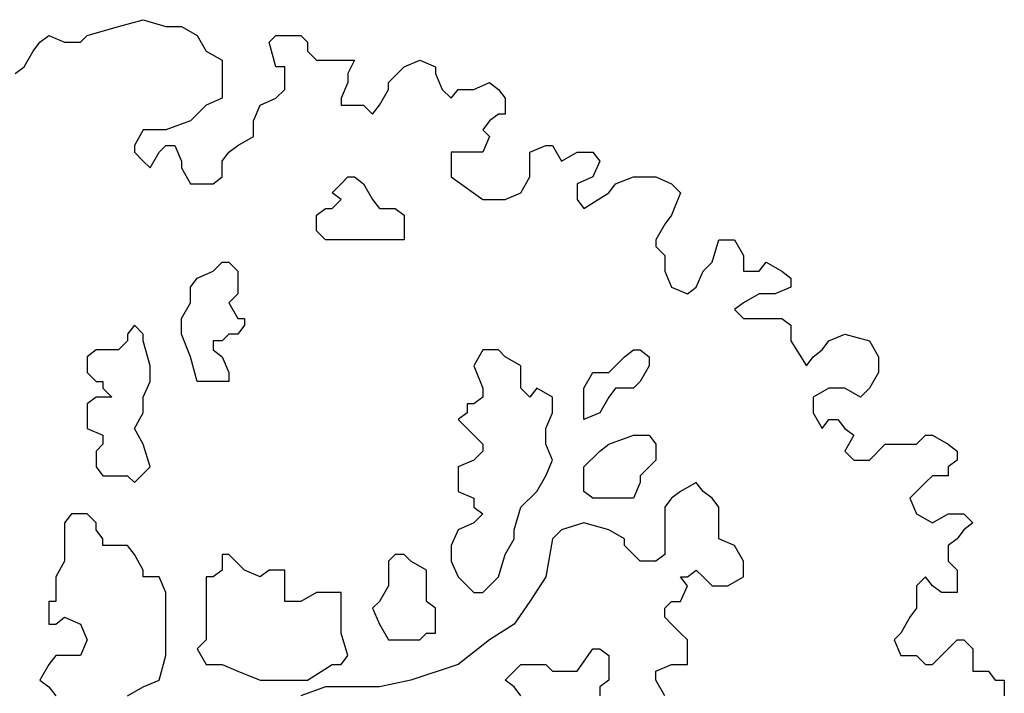
# Model space of a CAD drawing. Units: metres. Extents: x 2009 to 4191, y 1154 to 5953.
# Drawn here: x 2025 to 2026, y 1168 to 1169 of the extents above; entities that cross this region are included whole.
import ezdxf

# ---------------------------------------------------------------- set-up
doc = ezdxf.new("R2010")
doc.units = ezdxf.units.M
doc.layers.add('árvores', color=72, linetype='Continuous')
doc.layers.get('0').freeze()

# ---------------------------------------------------------------- blocks, each defined once
blk = doc.blocks.new('arbolito')
at = {"color": 0, "linetype": 'ByBlock', "lineweight": -2}
for points in [[(462.38967, 69.75529), (462.39798, 69.76152), (462.4063, 69.77607), (462.41253, 69.78438), (462.42084, 69.79061), (462.43539, 69.78438), (462.44993, 69.78438), (462.45617, 69.79061), (462.48526, 69.79892), (462.50811, 69.80516), (462.52889, 69.79892), (462.54344, 69.79892), (462.55798, 69.79061), (462.56629, 69.77607), (462.58084, 69.76775), (462.58084, 69.75529), (462.58084, 69.74698), (462.58084, 69.73243), (462.56629, 69.7262), (462.55175, 69.71165), (462.52889, 69.70334), (462.51435, 69.70334), (462.50811, 69.70334), (462.4998, 69.68879), (462.4998, 69.68256), (462.50811, 69.67425), (462.51435, 69.66802), (462.52266, 69.68256), (462.52889, 69.68879), (462.5372, 69.68879), (462.54344, 69.67425), (462.54344, 69.66802), (462.55175, 69.65347), (462.55798, 69.65347), (462.57253, 69.65347), (462.58084, 69.6597), (462.58084, 69.67425), (462.58707, 69.68256), (462.59538, 69.68879), (462.60993, 69.69711), (462.60993, 69.70334), (462.60993, 69.71165), (462.61616, 69.7262), (462.63071, 69.73243), (462.63902, 69.74074), (462.63902, 69.74698), (462.63902, 69.76152), (462.63071, 69.76152), (462.62447, 69.78438), (462.63071, 69.79061), (462.65357, 69.79061), (462.6598, 69.78438), (462.6598, 69.77607), (462.66811, 69.76775), (462.67642, 69.76775), (462.69097, 69.76775), (462.70343, 69.76775), (462.6972, 69.75529), (462.6972, 69.74698), (462.69097, 69.73243), (462.69097, 69.7262), (462.6972, 69.7262), (462.70343, 69.7262), (462.71175, 69.7262), (462.72006, 69.71789), (462.72629, 69.7262), (462.7346, 69.74074), (462.7346, 69.74698), (462.74915, 69.76152), (462.76369, 69.76775), (462.77824, 69.76152), (462.77824, 69.75529), (462.78447, 69.74074), (462.79278, 69.73243), (462.79902, 69.74074), (462.81356, 69.74074), (462.82811, 69.74698), (462.83642, 69.74074), (462.84265, 69.73243), (462.84265, 69.7262), (462.84265, 69.71789), (462.83642, 69.71789), (462.82811, 69.71165), (462.82187, 69.70334), (462.82811, 69.69711), (462.82187, 69.68256), (462.80733, 69.68256), (462.79278, 69.68256), (462.79278, 69.67425), (462.79278, 69.6597), (462.82187, 69.63893), (462.83642, 69.63893), (462.84265, 69.63893), (462.8572, 69.64516), (462.86551, 69.6597), (462.86551, 69.66802), (462.86551, 69.68256), (462.88006, 69.68879), (462.88629, 69.68879), (462.8946, 69.67425), (462.90915, 69.68256), (462.92369, 69.68256), (462.92993, 69.67425), (462.92369, 69.6597), (462.90915, 69.65347), (462.90915, 69.63893), (462.91538, 69.63061), (462.93824, 69.64516), (462.94447, 69.65347), (462.96109, 69.6597), (462.98187, 69.6597), (462.99642, 69.65347), (463.00473, 69.64516), (462.99642, 69.62438), (462.99018, 69.61607), (462.98187, 69.60152), (462.98187, 69.59529), (462.99018, 69.58698), (462.99018, 69.58074), (462.99018, 69.57243), (462.99642, 69.55789), (463.01096, 69.55165), (463.01927, 69.55789), (463.02551, 69.57243), (463.03382, 69.58074), (463.04005, 69.60152), (463.04837, 69.60152), (463.0546, 69.60152), (463.06291, 69.58698), (463.06291, 69.57243), (463.07746, 69.57243), (463.08369, 69.58074), (463.09823, 69.57243), (463.10655, 69.5662), (463.10655, 69.55789), (463.092, 69.55165), (463.07746, 69.55165), (463.06291, 69.54334), (463.0546, 69.53711), (463.06291, 69.5288), (463.08369, 69.5288), (463.09823, 69.5288), (463.10655, 69.52256), (463.10655, 69.50802), (463.12109, 69.48516), (463.12733, 69.49347), (463.13564, 69.49971), (463.14187, 69.50802), (463.15642, 69.51425), (463.17927, 69.50802), (463.18758, 69.49347), (463.18758, 69.48516), (463.18758, 69.47893), (463.17927, 69.46438), (463.17096, 69.45607), (463.15642, 69.46438), (463.14187, 69.46438), (463.12733, 69.45607), (463.12733, 69.44153), (463.13564, 69.42698), (463.14187, 69.43529), (463.15018, 69.43529), (463.15642, 69.42698), (463.16473, 69.42075), (463.15642, 69.4062), (463.16473, 69.39789), (463.17927, 69.39789), (463.19382, 69.41244), (463.20213, 69.41244), (463.22291, 69.41244), (463.23122, 69.42075), (463.23745, 69.42075), (463.252, 69.41244), (463.26031, 69.4062), (463.26031, 69.39789), (463.252, 69.39166), (463.252, 69.38334), (463.23745, 69.38334), (463.23122, 69.37711), (463.22291, 69.3688), (463.21667, 69.36257), (463.22291, 69.34802), (463.23745, 69.33971), (463.252, 69.34802), (463.26031, 69.34802), (463.26654, 69.34802), (463.27486, 69.33971), (463.26654, 69.33348), (463.26031, 69.32516), (463.252, 69.31893), (463.252, 69.31062), (463.252, 69.30438), (463.26031, 69.29607), (463.26031, 69.28984), (463.26031, 69.28153), (463.26031, 69.27529), (463.24576, 69.27529), (463.23745, 69.28153), (463.23122, 69.28984), (463.22291, 69.28153), (463.22291, 69.27529), (463.22291, 69.26075), (463.21667, 69.25244), (463.20836, 69.23789), (463.20213, 69.23166), (463.20836, 69.21711), (463.21667, 69.21711), (463.22291, 69.21711), (463.23122, 69.2088), (463.23745, 69.2088), (463.24576, 69.21711), (463.252, 69.22335), (463.26031, 69.23166), (463.26654, 69.23166), (463.27486, 69.22335), (463.27486, 69.21711), (463.27486, 69.20257), (463.28109, 69.20257), (463.2894, 69.20257), (463.29563, 69.19426), (463.30395, 69.19426), (463.30395, 69.18802), (463.30395, 69.17971)], [(462.38967, 69.75529), (462.39798, 69.76152), (462.4063, 69.77607), (462.41253, 69.78438), (462.42084, 69.79061), (462.43539, 69.78438), (462.44993, 69.78438), (462.45617, 69.79061), (462.48526, 69.79892), (462.50811, 69.80516), (462.52889, 69.79892), (462.54344, 69.79892), (462.55798, 69.79061), (462.56629, 69.77607), (462.58084, 69.76775), (462.58084, 69.75529), (462.58084, 69.74698), (462.58084, 69.73243), (462.56629, 69.7262), (462.55175, 69.71165), (462.52889, 69.70334), (462.51435, 69.70334), (462.50811, 69.70334), (462.4998, 69.68879), (462.4998, 69.68256), (462.50811, 69.67425), (462.51435, 69.66802), (462.52266, 69.68256), (462.52889, 69.68879), (462.5372, 69.68879), (462.54344, 69.67425), (462.54344, 69.66802), (462.55175, 69.65347), (462.55798, 69.65347), (462.57253, 69.65347), (462.58084, 69.6597), (462.58084, 69.67425), (462.58707, 69.68256), (462.59538, 69.68879), (462.60993, 69.69711), (462.60993, 69.70334), (462.60993, 69.71165), (462.61616, 69.7262), (462.63071, 69.73243), (462.63902, 69.74074), (462.63902, 69.74698), (462.63902, 69.76152), (462.63071, 69.76152), (462.62447, 69.78438), (462.63071, 69.79061), (462.65357, 69.79061), (462.6598, 69.78438), (462.6598, 69.77607), (462.66811, 69.76775), (462.67642, 69.76775), (462.69097, 69.76775), (462.70343, 69.76775), (462.6972, 69.75529), (462.6972, 69.74698), (462.69097, 69.73243), (462.69097, 69.7262), (462.6972, 69.7262), (462.70343, 69.7262), (462.71175, 69.7262), (462.72006, 69.71789), (462.72629, 69.7262), (462.7346, 69.74074), (462.7346, 69.74698), (462.74915, 69.76152), (462.76369, 69.76775), (462.77824, 69.76152), (462.77824, 69.75529), (462.78447, 69.74074), (462.79278, 69.73243), (462.79902, 69.74074), (462.81356, 69.74074), (462.82811, 69.74698), (462.83642, 69.74074), (462.84265, 69.73243), (462.84265, 69.7262), (462.84265, 69.71789), (462.83642, 69.71789), (462.82811, 69.71165), (462.82187, 69.70334), (462.82811, 69.69711), (462.82187, 69.68256), (462.80733, 69.68256), (462.79278, 69.68256), (462.79278, 69.67425), (462.79278, 69.6597), (462.82187, 69.63893), (462.83642, 69.63893), (462.84265, 69.63893), (462.8572, 69.64516), (462.86551, 69.6597), (462.86551, 69.66802), (462.86551, 69.68256), (462.88006, 69.68879), (462.88629, 69.68879), (462.8946, 69.67425), (462.90915, 69.68256), (462.92369, 69.68256), (462.92993, 69.67425), (462.92369, 69.6597), (462.90915, 69.65347), (462.90915, 69.63893), (462.91538, 69.63061), (462.93824, 69.64516), (462.94447, 69.65347), (462.96109, 69.6597), (462.98187, 69.6597), (462.99642, 69.65347), (463.00473, 69.64516), (462.99642, 69.62438), (462.99018, 69.61607), (462.98187, 69.60152), (462.98187, 69.59529), (462.99018, 69.58698), (462.99018, 69.58074), (462.99018, 69.57243), (462.99642, 69.55789), (463.01096, 69.55165), (463.01927, 69.55789), (463.02551, 69.57243), (463.03382, 69.58074), (463.04005, 69.60152), (463.04837, 69.60152), (463.0546, 69.60152), (463.06291, 69.58698), (463.06291, 69.57243), (463.07746, 69.57243), (463.08369, 69.58074), (463.09823, 69.57243), (463.10655, 69.5662), (463.10655, 69.55789), (463.092, 69.55165), (463.07746, 69.55165), (463.06291, 69.54334), (463.0546, 69.53711), (463.06291, 69.5288), (463.08369, 69.5288), (463.09823, 69.5288), (463.10655, 69.52256), (463.10655, 69.50802), (463.12109, 69.48516), (463.12733, 69.49347), (463.13564, 69.49971), (463.14187, 69.50802), (463.15642, 69.51425), (463.17927, 69.50802), (463.18758, 69.49347), (463.18758, 69.48516), (463.18758, 69.47893), (463.17927, 69.46438), (463.17096, 69.45607), (463.15642, 69.46438), (463.14187, 69.46438), (463.12733, 69.45607), (463.12733, 69.44153), (463.13564, 69.42698), (463.14187, 69.43529), (463.15018, 69.43529), (463.15642, 69.42698), (463.16473, 69.42075), (463.15642, 69.4062), (463.16473, 69.39789), (463.17927, 69.39789), (463.19382, 69.41244), (463.20213, 69.41244), (463.22291, 69.41244), (463.23122, 69.42075), (463.23745, 69.42075), (463.252, 69.41244), (463.26031, 69.4062), (463.26031, 69.39789), (463.252, 69.39166), (463.252, 69.38334), (463.23745, 69.38334), (463.23122, 69.37711), (463.22291, 69.3688), (463.21667, 69.36257), (463.22291, 69.34802), (463.23745, 69.33971), (463.252, 69.34802), (463.26031, 69.34802), (463.26654, 69.34802), (463.27486, 69.33971), (463.26654, 69.33348), (463.26031, 69.32516), (463.252, 69.31893), (463.252, 69.31062), (463.252, 69.30438), (463.26031, 69.29607), (463.26031, 69.28984), (463.26031, 69.28153), (463.26031, 69.27529), (463.24576, 69.27529), (463.23745, 69.28153), (463.23122, 69.28984), (463.22291, 69.28153), (463.22291, 69.27529), (463.22291, 69.26075), (463.21667, 69.25244), (463.20836, 69.23789), (463.20213, 69.23166), (463.20836, 69.21711), (463.21667, 69.21711), (463.22291, 69.21711), (463.23122, 69.2088), (463.23745, 69.2088), (463.24576, 69.21711), (463.252, 69.22335), (463.26031, 69.23166), (463.26654, 69.23166), (463.27486, 69.22335), (463.27486, 69.21711), (463.27486, 69.20257), (463.28109, 69.20257), (463.2894, 69.20257), (463.29563, 69.19426), (463.30395, 69.19426), (463.30395, 69.18802), (463.30395, 69.17971)], [(462.8572, 69.17971), (462.85097, 69.18802), (462.84265, 69.19426), (462.85097, 69.20257), (462.8572, 69.2088), (462.87174, 69.2088), (462.88006, 69.2088), (462.88629, 69.20257), (462.90291, 69.20257), (462.90915, 69.20257), (462.92369, 69.22335), (462.92993, 69.22335), (462.93824, 69.21711), (462.93824, 69.2088), (462.93824, 69.19426), (462.92993, 69.18802), (462.92993, 69.17971)], [(462.99018, 69.17971), (462.98187, 69.19426), (462.98187, 69.20257), (462.99642, 69.2088), (463.00473, 69.2088), (463.01096, 69.2088), (463.01096, 69.23166), (463.00473, 69.23789), (462.99642, 69.2462), (462.99018, 69.25244), (462.99018, 69.26075), (462.99642, 69.26698), (463.00473, 69.26698), (463.01096, 69.28153), (463.00473, 69.28984), (463.01096, 69.28984), (463.01927, 69.29607), (463.02551, 69.28984), (463.03382, 69.28153), (463.04837, 69.28153), (463.06291, 69.28984), (463.06291, 69.30438), (463.0546, 69.31893), (463.04005, 69.32516), (463.04005, 69.33348), (463.04005, 69.33971), (463.04005, 69.35425), (463.03382, 69.36257), (463.02551, 69.3688), (463.01927, 69.37711), (463.00473, 69.3688), (462.99642, 69.36257), (462.99018, 69.35425), (462.99018, 69.33348), (462.99018, 69.31893), (462.99018, 69.31062), (462.98187, 69.30438), (462.96733, 69.30438), (462.96109, 69.31062), (462.95278, 69.31893), (462.95278, 69.32516), (462.93824, 69.33348), (462.91538, 69.33971), (462.8946, 69.33348), (462.88629, 69.32516), (462.88006, 69.28984), (462.86551, 69.26698), (462.85097, 69.2462), (462.82811, 69.23166), (462.79902, 69.2088), (462.75538, 69.19426), (462.72629, 69.18802), (462.6972, 69.18802), (462.67642, 69.18802), (462.65357, 69.17971)], [(462.8572, 69.17971), (462.85097, 69.18802), (462.84265, 69.19426), (462.85097, 69.20257), (462.8572, 69.2088), (462.87174, 69.2088), (462.88006, 69.2088), (462.88629, 69.20257), (462.90291, 69.20257), (462.90915, 69.20257), (462.92369, 69.22335), (462.92993, 69.22335), (462.93824, 69.21711), (462.93824, 69.2088), (462.93824, 69.19426), (462.92993, 69.18802), (462.92993, 69.17971)], [(462.99018, 69.17971), (462.98187, 69.19426), (462.98187, 69.20257), (462.99642, 69.2088), (463.00473, 69.2088), (463.01096, 69.2088), (463.01096, 69.23166), (463.00473, 69.23789), (462.99642, 69.2462), (462.99018, 69.25244), (462.99018, 69.26075), (462.99642, 69.26698), (463.00473, 69.26698), (463.01096, 69.28153), (463.00473, 69.28984), (463.01096, 69.28984), (463.01927, 69.29607), (463.02551, 69.28984), (463.03382, 69.28153), (463.04837, 69.28153), (463.06291, 69.28984), (463.06291, 69.30438), (463.0546, 69.31893), (463.04005, 69.32516), (463.04005, 69.33348), (463.04005, 69.33971), (463.04005, 69.35425), (463.03382, 69.36257), (463.02551, 69.3688), (463.01927, 69.37711), (463.00473, 69.3688), (462.99642, 69.36257), (462.99018, 69.35425), (462.99018, 69.33348), (462.99018, 69.31893), (462.99018, 69.31062), (462.98187, 69.30438), (462.96733, 69.30438), (462.96109, 69.31062), (462.95278, 69.31893), (462.95278, 69.32516), (462.93824, 69.33348), (462.91538, 69.33971), (462.8946, 69.33348), (462.88629, 69.32516), (462.88006, 69.28984), (462.86551, 69.26698), (462.85097, 69.2462), (462.82811, 69.23166), (462.79902, 69.2088), (462.75538, 69.19426), (462.72629, 69.18802), (462.6972, 69.18802), (462.67642, 69.18802), (462.65357, 69.17971)], [(462.49357, 69.17971), (462.50811, 69.18802), (462.52266, 69.19426), (462.52889, 69.21711), (462.52889, 69.23789), (462.52889, 69.26075), (462.52889, 69.27529), (462.52266, 69.28984), (462.50811, 69.28984), (462.50811, 69.29607), (462.4998, 69.31062), (462.49357, 69.31893), (462.47902, 69.31893), (462.47071, 69.31893), (462.47071, 69.32516), (462.46448, 69.33348), (462.46448, 69.33971), (462.45617, 69.34802), (462.44162, 69.34802), (462.43539, 69.33971), (462.43539, 69.32516), (462.43539, 69.30438), (462.42708, 69.28984), (462.42708, 69.26698), (462.42084, 69.26698), (462.42084, 69.26075), (462.42084, 69.2462), (462.42708, 69.2462), (462.43539, 69.25244), (462.44993, 69.2462), (462.45617, 69.23166), (462.44993, 69.21711), (462.43539, 69.21711), (462.42708, 69.21711), (462.42084, 69.2088), (462.41253, 69.19426), (462.42084, 69.18802), (462.42708, 69.17971)], [(462.49357, 69.17971), (462.50811, 69.18802), (462.52266, 69.19426), (462.52889, 69.21711), (462.52889, 69.23789), (462.52889, 69.26075), (462.52889, 69.27529), (462.52266, 69.28984), (462.50811, 69.28984), (462.50811, 69.29607), (462.4998, 69.31062), (462.49357, 69.31893), (462.47902, 69.31893), (462.47071, 69.31893), (462.47071, 69.32516), (462.46448, 69.33348), (462.46448, 69.33971), (462.45617, 69.34802), (462.44162, 69.34802), (462.43539, 69.33971), (462.43539, 69.32516), (462.43539, 69.30438), (462.42708, 69.28984), (462.42708, 69.26698), (462.42084, 69.26698), (462.42084, 69.26075), (462.42084, 69.2462), (462.42708, 69.2462), (462.43539, 69.25244), (462.44993, 69.2462), (462.45617, 69.23166), (462.44993, 69.21711), (462.43539, 69.21711), (462.42708, 69.21711), (462.42084, 69.2088), (462.41253, 69.19426), (462.42084, 69.18802), (462.42708, 69.17971)]]:
    blk.add_lwpolyline(points, dxfattribs=at)
for points in [[(462.71175, 69.60152), (462.6972, 69.60152), (462.69097, 69.60152), (462.68266, 69.60152), (462.67642, 69.60152), (462.66811, 69.60983), (462.66811, 69.61607), (462.66811, 69.62438), (462.67642, 69.63061), (462.68266, 69.63061), (462.69097, 69.63893), (462.68266, 69.64516), (462.69097, 69.65347), (462.6972, 69.6597), (462.70343, 69.6597), (462.71175, 69.65347), (462.72006, 69.63893), (462.72629, 69.63061), (462.74084, 69.63061), (462.74915, 69.62438), (462.74915, 69.61607), (462.74915, 69.60983), (462.74915, 69.60152), (462.74084, 69.60152), (462.7346, 69.60152), (462.72629, 69.60152)], [(462.71175, 69.60152), (462.6972, 69.60152), (462.69097, 69.60152), (462.68266, 69.60152), (462.67642, 69.60152), (462.66811, 69.60983), (462.66811, 69.61607), (462.66811, 69.62438), (462.67642, 69.63061), (462.68266, 69.63061), (462.69097, 69.63893), (462.68266, 69.64516), (462.69097, 69.65347), (462.6972, 69.6597), (462.70343, 69.6597), (462.71175, 69.65347), (462.72006, 69.63893), (462.72629, 69.63061), (462.74084, 69.63061), (462.74915, 69.62438), (462.74915, 69.61607), (462.74915, 69.60983), (462.74915, 69.60152), (462.74084, 69.60152), (462.7346, 69.60152), (462.72629, 69.60152)], [(462.57253, 69.50802), (462.57253, 69.49971), (462.58084, 69.49347), (462.58707, 69.47893), (462.58707, 69.47062), (462.57253, 69.47062), (462.55798, 69.47062), (462.55175, 69.49347), (462.54344, 69.51425), (462.54344, 69.5288), (462.55175, 69.54334), (462.55175, 69.55789), (462.55798, 69.5662), (462.57253, 69.57243), (462.58084, 69.58074), (462.58707, 69.58074), (462.59538, 69.57243), (462.59538, 69.5662), (462.59538, 69.55165), (462.58707, 69.54334), (462.59538, 69.5288), (462.60162, 69.5288), (462.60162, 69.52256), (462.59538, 69.51425), (462.58707, 69.51425), (462.58084, 69.50802)], [(462.57253, 69.50802), (462.57253, 69.49971), (462.58084, 69.49347), (462.58707, 69.47893), (462.58707, 69.47062), (462.57253, 69.47062), (462.55798, 69.47062), (462.55175, 69.49347), (462.54344, 69.51425), (462.54344, 69.5288), (462.55175, 69.54334), (462.55175, 69.55789), (462.55798, 69.5662), (462.57253, 69.57243), (462.58084, 69.58074), (462.58707, 69.58074), (462.59538, 69.57243), (462.59538, 69.5662), (462.59538, 69.55165), (462.58707, 69.54334), (462.59538, 69.5288), (462.60162, 69.5288), (462.60162, 69.52256), (462.59538, 69.51425), (462.58707, 69.51425), (462.58084, 69.50802)], [(462.51435, 69.39166), (462.50811, 69.41244), (462.4998, 69.42698), (462.50811, 69.44153), (462.50811, 69.45607), (462.51435, 69.47062), (462.51435, 69.48516), (462.50811, 69.50802), (462.50811, 69.51425), (462.4998, 69.52256), (462.49357, 69.51425), (462.49357, 69.50802), (462.48526, 69.49971), (462.47071, 69.49971), (462.46448, 69.49971), (462.45617, 69.49347), (462.45617, 69.47893), (462.46448, 69.47062), (462.47071, 69.47062), (462.47071, 69.46438), (462.47902, 69.45607), (462.47071, 69.45607), (462.46448, 69.45607), (462.45617, 69.44984), (462.45617, 69.44153), (462.45617, 69.43529), (462.45617, 69.42698), (462.47071, 69.42075), (462.47071, 69.41244), (462.46448, 69.4062), (462.46448, 69.39166), (462.47071, 69.38334), (462.48526, 69.38334), (462.49357, 69.38334), (462.4998, 69.37711)], [(462.51435, 69.39166), (462.50811, 69.41244), (462.4998, 69.42698), (462.50811, 69.44153), (462.50811, 69.45607), (462.51435, 69.47062), (462.51435, 69.48516), (462.50811, 69.50802), (462.50811, 69.51425), (462.4998, 69.52256), (462.49357, 69.51425), (462.49357, 69.50802), (462.48526, 69.49971), (462.47071, 69.49971), (462.46448, 69.49971), (462.45617, 69.49347), (462.45617, 69.47893), (462.46448, 69.47062), (462.47071, 69.47062), (462.47071, 69.46438), (462.47902, 69.45607), (462.47071, 69.45607), (462.46448, 69.45607), (462.45617, 69.44984), (462.45617, 69.44153), (462.45617, 69.43529), (462.45617, 69.42698), (462.47071, 69.42075), (462.47071, 69.41244), (462.46448, 69.4062), (462.46448, 69.39166), (462.47071, 69.38334), (462.48526, 69.38334), (462.49357, 69.38334), (462.4998, 69.37711)], [(462.82187, 69.27529), (462.83642, 69.28984), (462.84265, 69.31062), (462.85097, 69.32516), (462.85097, 69.33348), (462.8572, 69.35425), (462.87174, 69.3688), (462.88006, 69.38334), (462.88629, 69.39789), (462.88006, 69.41244), (462.88006, 69.42698), (462.88629, 69.44153), (462.88629, 69.44984), (462.88629, 69.45607), (462.87174, 69.46438), (462.86551, 69.45607), (462.8572, 69.46438), (462.8572, 69.47062), (462.8572, 69.48516), (462.84265, 69.49347), (462.83642, 69.49971), (462.82187, 69.49971), (462.81356, 69.48516), (462.82187, 69.46438), (462.82187, 69.45607), (462.81356, 69.44984), (462.80733, 69.44984), (462.80733, 69.44153), (462.79902, 69.43529), (462.80733, 69.42698), (462.81356, 69.42075), (462.82187, 69.41244), (462.82187, 69.4062), (462.81356, 69.39789), (462.79902, 69.39166), (462.79902, 69.37711), (462.79902, 69.3688), (462.81356, 69.36257), (462.81356, 69.35425), (462.82187, 69.34802), (462.81356, 69.33971), (462.79902, 69.33348), (462.79278, 69.31893), (462.79278, 69.30438), (462.79902, 69.28984), (462.80733, 69.28153), (462.81356, 69.27529)], [(462.82187, 69.27529), (462.83642, 69.28984), (462.84265, 69.31062), (462.85097, 69.32516), (462.85097, 69.33348), (462.8572, 69.35425), (462.87174, 69.3688), (462.88006, 69.38334), (462.88629, 69.39789), (462.88006, 69.41244), (462.88006, 69.42698), (462.88629, 69.44153), (462.88629, 69.44984), (462.88629, 69.45607), (462.87174, 69.46438), (462.86551, 69.45607), (462.8572, 69.46438), (462.8572, 69.47062), (462.8572, 69.48516), (462.84265, 69.49347), (462.83642, 69.49971), (462.82187, 69.49971), (462.81356, 69.48516), (462.82187, 69.46438), (462.82187, 69.45607), (462.81356, 69.44984), (462.80733, 69.44984), (462.80733, 69.44153), (462.79902, 69.43529), (462.80733, 69.42698), (462.81356, 69.42075), (462.82187, 69.41244), (462.82187, 69.4062), (462.81356, 69.39789), (462.79902, 69.39166), (462.79902, 69.37711), (462.79902, 69.3688), (462.81356, 69.36257), (462.81356, 69.35425), (462.82187, 69.34802), (462.81356, 69.33971), (462.79902, 69.33348), (462.79278, 69.31893), (462.79278, 69.30438), (462.79902, 69.28984), (462.80733, 69.28153), (462.81356, 69.27529)], [(462.91538, 69.43529), (462.91538, 69.44984), (462.91538, 69.45607), (462.91538, 69.46438), (462.92369, 69.47893), (462.92993, 69.47893), (462.93824, 69.47893), (462.94447, 69.48516), (462.95278, 69.49347), (462.96109, 69.49971), (462.96733, 69.49971), (462.97564, 69.49347), (462.97564, 69.48516), (462.96733, 69.47062), (462.96109, 69.46438), (462.94447, 69.46438), (462.93824, 69.45607), (462.92993, 69.44153)], [(462.91538, 69.43529), (462.91538, 69.44984), (462.91538, 69.45607), (462.91538, 69.46438), (462.92369, 69.47893), (462.92993, 69.47893), (462.93824, 69.47893), (462.94447, 69.48516), (462.95278, 69.49347), (462.96109, 69.49971), (462.96733, 69.49971), (462.97564, 69.49347), (462.97564, 69.48516), (462.96733, 69.47062), (462.96109, 69.46438), (462.94447, 69.46438), (462.93824, 69.45607), (462.92993, 69.44153)], [(462.94447, 69.36257), (462.92993, 69.36257), (462.92369, 69.36257), (462.91538, 69.3688), (462.91538, 69.37711), (462.91538, 69.39166), (462.92993, 69.4062), (462.93824, 69.41244), (462.96109, 69.42075), (462.97564, 69.42075), (462.98187, 69.41244), (462.98187, 69.39789), (462.97564, 69.39166), (462.96733, 69.38334), (462.96733, 69.37711), (462.96109, 69.36257)], [(462.94447, 69.36257), (462.92993, 69.36257), (462.92369, 69.36257), (462.91538, 69.3688), (462.91538, 69.37711), (462.91538, 69.39166), (462.92993, 69.4062), (462.93824, 69.41244), (462.96109, 69.42075), (462.97564, 69.42075), (462.98187, 69.41244), (462.98187, 69.39789), (462.97564, 69.39166), (462.96733, 69.38334), (462.96733, 69.37711), (462.96109, 69.36257)], [(462.6972, 69.21711), (462.69097, 69.23789), (462.69097, 69.25244), (462.69097, 69.26698), (462.69097, 69.27529), (462.68266, 69.27529), (462.66811, 69.27529), (462.65357, 69.26698), (462.63902, 69.26698), (462.63902, 69.27529), (462.63902, 69.28153), (462.63902, 69.29607), (462.63071, 69.29607), (462.62447, 69.29607), (462.61616, 69.28984), (462.60162, 69.29607), (462.58707, 69.31062), (462.58084, 69.31062), (462.58084, 69.29607), (462.57253, 69.28984), (462.56629, 69.28984), (462.56629, 69.27529), (462.56629, 69.26698), (462.56629, 69.2462), (462.56629, 69.23789), (462.56629, 69.23166), (462.55798, 69.22335), (462.56629, 69.2088), (462.58084, 69.2088), (462.59538, 69.20257), (462.61616, 69.19426), (462.65357, 69.19426), (462.6598, 69.19426), (462.68266, 69.2088), (462.69097, 69.2088)], [(462.6972, 69.21711), (462.69097, 69.23789), (462.69097, 69.25244), (462.69097, 69.26698), (462.69097, 69.27529), (462.68266, 69.27529), (462.66811, 69.27529), (462.65357, 69.26698), (462.63902, 69.26698), (462.63902, 69.27529), (462.63902, 69.28153), (462.63902, 69.29607), (462.63071, 69.29607), (462.62447, 69.29607), (462.61616, 69.28984), (462.60162, 69.29607), (462.58707, 69.31062), (462.58084, 69.31062), (462.58084, 69.29607), (462.57253, 69.28984), (462.56629, 69.28984), (462.56629, 69.27529), (462.56629, 69.26698), (462.56629, 69.2462), (462.56629, 69.23789), (462.56629, 69.23166), (462.55798, 69.22335), (462.56629, 69.2088), (462.58084, 69.2088), (462.59538, 69.20257), (462.61616, 69.19426), (462.65357, 69.19426), (462.6598, 69.19426), (462.68266, 69.2088), (462.69097, 69.2088)], [(462.77824, 69.2462), (462.77824, 69.26075), (462.76993, 69.26698), (462.76993, 69.28153), (462.76993, 69.29607), (462.75538, 69.30438), (462.74915, 69.31062), (462.74084, 69.31062), (462.7346, 69.30438), (462.7346, 69.28984), (462.7346, 69.28153), (462.72629, 69.26698), (462.72006, 69.26075), (462.72629, 69.2462), (462.7346, 69.23166), (462.74915, 69.23166), (462.76369, 69.23166), (462.76993, 69.23789), (462.77824, 69.23789)], [(462.77824, 69.2462), (462.77824, 69.26075), (462.76993, 69.26698), (462.76993, 69.28153), (462.76993, 69.29607), (462.75538, 69.30438), (462.74915, 69.31062), (462.74084, 69.31062), (462.7346, 69.30438), (462.7346, 69.28984), (462.7346, 69.28153), (462.72629, 69.26698), (462.72006, 69.26075), (462.72629, 69.2462), (462.7346, 69.23166), (462.74915, 69.23166), (462.76369, 69.23166), (462.76993, 69.23789), (462.77824, 69.23789)]]:
    blk.add_lwpolyline(points, close=True, dxfattribs=at)

msp = doc.modelspace()

# ---------------------------------------------------------------- block references
at = {"layer": 'árvores'}
msp.add_blockref('arbolito', (1562.68668, 1099.112), dxfattribs=at)

doc.saveas('drawing.dxf')
